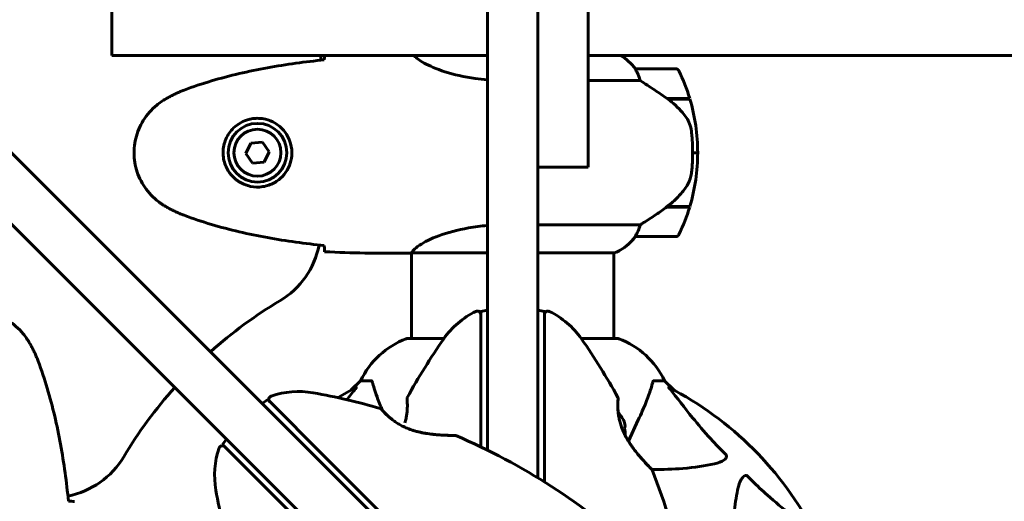
# Model space of a CAD drawing. Units: millimetres. Extents: x 961 to 11497, y -2274 to 9369.
# Drawn here: x 5532 to 5825, y 2692 to 2835 of the extents above; entities that cross this region are included whole.
import ezdxf

# ---------------------------------------------------------------- set-up
doc = ezdxf.new("R2010")
doc.units = ezdxf.units.MM
doc.header["$LTSCALE"] = 35
doc.layers.add('Widoczne (ISO)', color=7, linetype='Continuous', lineweight=60)

msp = doc.modelspace()

# ---------------------------------------------------------------- linework, layer by layer
at = {"layer": 'Widoczne (ISO)'}
for p, q in [((5670.9, 3085.77), (5670.9, 2712.93)), ((5700.9, 2794.41), (5700.9, 3062.51)), ((5685.9, 2712.93), (5685.9, 2974.1)), ((5643.4, 2681.38), (5428.58, 2896.2)), ((5417.97, 2885.59), (5632.79, 2670.77)), ((5558.98, 2824.77), (5558.98, 2843.77)), ((5559.02, 2824.77), (5558.98, 2824.77)), ((5559.02, 2824.77), (5662.54, 2824.77)), ((5621.25, 2823.35), (5621.25, 2824.77)), ((5670.9, 2824.77), (5662.54, 2824.77)), ((7061.62, 2824.77), (5700.9, 2824.77)), ((5727.05, 2820.77), (5715.05, 2820.77)), ((5700.9, 2817.25), (5716.46, 2817.25)), ((5724.35, 2811.97), (5731.16, 2811.97)), ((5724.43, 2811.91), (5724.43, 2811.97)), ((5724.63, 2811.77), (5731.22, 2811.77)), ((5724.92, 2811.77), (5724.92, 2811.97)), ((5725.14, 2811.97), (5725.14, 2811.77)), ((5725.67, 2811.77), (5725.67, 2811.97)), ((5725.72, 2811.77), (5725.72, 2811.97)), ((5725.99, 2811.97), (5725.99, 2811.77)), ((5726.1, 2811.77), (5726.1, 2811.97)), ((5600.45, 2798.63), (5598.95, 2795.5)), ((5603.9, 2798.89), (5600.45, 2798.63)), ((5605.86, 2796.03), (5603.9, 2798.89)), ((5598.95, 2795.5), (5600.91, 2792.64)), ((5604.36, 2792.91), (5605.86, 2796.03)), ((5732.05, 2795.77), (5733.55, 2795.77)), ((5733.55, 2795.77), (5732.05, 2795.77)), ((5600.91, 2792.64), (5604.36, 2792.91)), ((5700.9, 2794.41), (5700.9, 2791.45)), ((5685.9, 2791.45), (5700.9, 2791.45)), ((5724.35, 2779.57), (5724.16, 2779.57)), ((5731.16, 2779.57), (5724.35, 2779.57)), ((5724.43, 2779.57), (5724.43, 2779.76)), ((5731.22, 2779.77), (5724.45, 2779.77)), ((5724.92, 2779.57), (5724.92, 2779.77)), ((5725.14, 2779.77), (5725.14, 2779.57)), ((5725.67, 2779.57), (5725.67, 2779.77)), ((5725.72, 2779.57), (5725.72, 2779.77)), ((5725.99, 2779.77), (5725.99, 2779.57)), ((5726.1, 2779.57), (5726.1, 2779.77)), ((5716.46, 2774.28), (5685.9, 2774.28)), ((5715.05, 2770.77), (5727.05, 2770.77)), ((5645.96, 2765.77), (5647.71, 2765.77)), ((5648.25, 2740.36), (5648.25, 2765.85)), ((5648.3, 2765.86), (5670.9, 2765.86)), ((5685.9, 2765.86), (5708.81, 2765.86)), ((5708.55, 2740.36), (5708.55, 2765.86)), ((5668.9, 2748.45), (5670.9, 2748.8)), ((5685.9, 2748.8), (5687.9, 2748.45)), ((5668.9, 2748.45), (5668.9, 2739.03)), ((5687.9, 2739.03), (5687.9, 2748.45)), ((5657.96, 2740.36), (5647.1, 2740.36)), ((5709.7, 2740.36), (5698.84, 2740.36)), ((5668.9, 2739.03), (5668.9, 2733.6)), ((5687.9, 2733.6), (5687.9, 2739.03)), ((5668.9, 2733.6), (5668.9, 2708.05)), ((5687.9, 2697.58), (5687.9, 2733.6)), ((5633.1, 2727.77), (5630.36, 2725.02)), ((5630.36, 2725.02), (5633.1, 2727.77)), ((5636.27, 2727.77), (5633.1, 2727.77)), ((5720.54, 2727.77), (5723.7, 2727.77)), ((5726.45, 2725.02), (5723.7, 2727.77)), ((5723.7, 2727.77), (5726.45, 2725.02)), ((5603.78, 2721), (5605.44, 2722.16)), ((5612.11, 2715.5), (5605.44, 2722.16)), ((5615.94, 2711.66), (5612.11, 2715.5)), ((5712.91, 2709.76), (5715.85, 2716.07)), ((5592.01, 2708.73), (5593.17, 2710.39)), ((5645.46, 2682.15), (5615.94, 2711.66)), ((5670.9, 2707.08), (5670.9, 2712.93)), ((5685.9, 2712.93), (5685.9, 2698.82)), ((5592.01, 2708.73), (5598.67, 2702.07)), ((5598.67, 2702.07), (5602.51, 2698.23)), ((5602.51, 2698.23), (5632.02, 2668.71))]:
    msp.add_line(p, q, dxfattribs=at)
for radius in [8.75, 7]:
    msp.add_circle((5602.4, 2795.77), radius, dxfattribs=at)
for centre, radius, start, end in [((5702.31, 2811.06), 16, 37.3693, 58.978), ((5702.31, 2811.06), 16, 37.3693, 58.978), ((5715.05, 2819.77), 1, 90, 91.4176), ((5727.05, 2819.77), 1, 25.8148, 90), ((5677.44, 2795.77), 56.11, 16.7801, 25.8148), ((5677.44, 2795.77), 56.11, 0, 16.567), ((5677.44, 2795.77), 56.11, 343.433, 0), ((5677.44, 2795.77), 56.11, 334.1852, 343.2199), ((5702.31, 2780.48), 16, 293.9755, 322.6307), ((5702.31, 2780.48), 16, 295.9828, 322.6307), ((5715.05, 2771.77), 1, 268.5824, 270), ((5727.05, 2771.77), 1, 270, 334.1852), ((5596.25, 2773.07), 25, 300.8931, 348.8636), ((5678.4, 2635.77), 135, 120.8931, 131.8153), ((5667.9, 2747.55), 1, 0, 115.9445), ((5688.9, 2747.55), 1, 64.0555, 180), ((5678.4, 2725.97), 25, 115.9445, 145.1334), ((5678.4, 2725.97), 25, 34.8666, 64.0555), ((5655.63, 2716.93), 25, 110.8133, 154.3044), ((5655.63, 2716.93), 25, 110.8133, 154.3044), ((5647.1, 2739.36), 1, 90, 110.8133), ((5647.1, 2739.36), 1, 90, 110.8133), ((5817.12, 2629.32), 194.07, 145.1334, 151.2174), ((5539.69, 2629.32), 194.07, 28.7826, 34.8666), ((5709.7, 2739.36), 1, 69.1867, 90), ((5709.7, 2739.36), 1, 69.1867, 90), ((5701.17, 2716.93), 25, 25.6956, 69.1867), ((5701.17, 2716.93), 25, 25.6956, 69.1867), ((5678.4, 2635.77), 135, 138.1847, 149.1069), ((5678.4, 2635.77), 101.36, 117.3738, 120.9337), ((5678.4, 2635.77), 101.36, 27.3738, 62.6262), ((5606.79, 2722.23), 1, 109.0555, 225), ((5614.62, 2699.55), 25, 79.8666, 109.0555), ((5584.88, 2533.12), 194.07, 73.7826, 79.8666), ((5647.47, 2722.52), 0.5, 151.2174, 184.553), ((5709.34, 2722.52), 0.5, 355.447, 28.7826), ((5638.94, 2718.98), 0.5, 40.447, 73.7826), ((5702.74, 2711.77), 9.67, 20.9992, 42.4191), ((5702.74, 2711.77), 9.19, 358.403, 10.8643), ((5661.31, 2710.96), 0.5, 66.7412, 89.778), ((5584.88, 2533.12), 194.07, 47.662, 66.7412), ((5614.62, 2699.55), 25, 160.9445, 190.1334), ((5591.94, 2707.38), 1, 45, 160.9445), ((5541.1, 2717.92), 25, 281.1364, 329.1069), ((5719.48, 2701.02), 0.5, 21.7412, 44.778), ((5539.69, 2629.32), 194.07, 2.662, 21.7412), ((5781.05, 2729.29), 194.07, 190.1334, 196.2174)]:
    msp.add_arc(centre, radius, start, end, dxfattribs=at)
for centre, major_axis, ratio, start_param, end_param in [((5722.84, 2780.22), (-12.43, -8.81), 0.085282, 1.617053, 1.638924), ((5702.74, 2714.37), (9.19, 0), 0.5, 6.093567, 6.472804)]:
    msp.add_ellipse(centre, major_axis=major_axis, ratio=ratio, start_param=start_param, end_param=end_param, dxfattribs=at)
for points, knots in [([(5622.31, 2823.46), (5619.48, 2823.17), (5616.65, 2822.83), (5611, 2822.05), (5608.17, 2821.61), (5602.54, 2820.58), (5599.74, 2820.01), (5594.17, 2818.7), (5591.4, 2817.97), (5585.92, 2816.34), (5583.21, 2815.43), (5580.54, 2814.43)], [5.523572, 5.523572, 5.523572, 5.523572, 6.373336, 6.373336, 7.223204, 7.223204, 8.073072, 8.073072, 8.92294, 8.92294, 9.772808, 9.772808, 9.772808, 9.772808]), ([(5622.32, 2823.72), (5622.33, 2823.96), (5622.34, 2824.17), (5622.35, 2824.51), (5622.36, 2824.65), (5622.37, 2824.77)], [9.0036319, 9.0036319, 9.0036319, 9.0036319, 9.2941564, 9.2941564, 9.5112943, 9.5112943, 9.5112943, 9.5112943]), ([(5670.9, 2817.49), (5669.68, 2817.59), (5668.47, 2817.73), (5663.94, 2818.36), (5660.88, 2819.07), (5655.68, 2820.73), (5653.6, 2821.65), (5650.64, 2823.3), (5649.73, 2824.01), (5649.09, 2824.64), (5649.03, 2824.7), (5648.97, 2824.77)], [0.735413, 0.735413, 0.735413, 0.735413, 1.115261, 1.115261, 2.198537, 2.198537, 3.266815, 3.266815, 4.24236, 4.24236, 4.363026, 4.363026, 4.363026, 4.363026]), ([(5715.25, 2820.2), (5715.2, 2820.31), (5715.12, 2820.45), (5715.02, 2820.69), (5715.01, 2820.74), (5715.02, 2820.76), (5715.02, 2820.77), (5715.03, 2820.77), (5715.03, 2820.77), (5715.03, 2820.77)], [0, 0, 0, 0, 0.0649331, 0.0649331, 0.1383366, 0.1383366, 0.1704192, 0.1704192, 0.1962839, 0.1962839, 0.1962839, 0.1962839]), ([(5716.46, 2817.25), (5716.31, 2817.76), (5716.14, 2818.23), (5715.72, 2819.27), (5715.47, 2819.79), (5715.25, 2820.2)], [0.0001663, 0.0001663, 0.0001663, 0.0001663, 0.190884, 0.190884, 0.4484016, 0.4484016, 0.4484016, 0.4484016]), ([(5724.63, 2811.77), (5723.33, 2812.69), (5721.99, 2813.62), (5719.97, 2814.98), (5719.27, 2815.44), (5717.83, 2816.38), (5717.11, 2816.84), (5716.46, 2817.25)], [0, 0, 0, 0, 0.481827, 0.481827, 0.74882, 0.74882, 1.050013, 1.050013, 1.050013, 1.050013]), ([(5580.54, 2814.43), (5580.16, 2814.29), (5579.78, 2814.14), (5579.04, 2813.83), (5578.67, 2813.67), (5577.94, 2813.33), (5577.58, 2813.15), (5576.86, 2812.79), (5576.51, 2812.61), (5575.8, 2812.23), (5575.45, 2812.03), (5575.11, 2811.83)], [0, 0, 0, 0, 0.1171077, 0.1171077, 0.2342154, 0.2342154, 0.351323, 0.351323, 0.4684307, 0.4684307, 0.5855384, 0.5855384, 0.5855384, 0.5855384]), ([(5575.11, 2811.83), (5574.16, 2811.29), (5573.26, 2810.67), (5571.61, 2809.32), (5570.87, 2808.6), (5569.53, 2807.07), (5568.93, 2806.26), (5567.87, 2804.57), (5567.42, 2803.69), (5566.66, 2801.89), (5566.36, 2800.97), (5565.9, 2799.07), (5565.75, 2798.11), (5565.6, 2796.18), (5565.6, 2795.22), (5565.76, 2793.3), (5565.92, 2792.34), (5566.39, 2790.46), (5566.7, 2789.54), (5567.46, 2787.76), (5567.91, 2786.9), (5568.96, 2785.24), (5569.55, 2784.44), (5570.86, 2782.95), (5571.58, 2782.26), (5573.21, 2780.9), (5574.14, 2780.26), (5575.11, 2779.7)], [0, 0, 0, 0, 0.309737, 0.309737, 0.601073, 0.601073, 0.885288, 0.885288, 1.162586, 1.162586, 1.437627, 1.437627, 1.709863, 1.709863, 1.980965, 1.980965, 2.253779, 2.253779, 2.525671, 2.525671, 2.801201, 2.801201, 3.078831, 3.078831, 3.362527, 3.362527, 3.680704, 3.680704, 3.680704, 3.680704]), ([(5730.2, 2806.2), (5729.83, 2806.71), (5729.44, 2807.22), (5727.72, 2809.28), (5726.22, 2810.64), (5724.63, 2811.77)], [0.5724832, 0.5724832, 0.5724832, 0.5724832, 0.6422282, 0.6422282, 0.8608733, 0.8608733, 0.8608733, 0.8608733]), ([(5602.77, 2806.01), (5603.46, 2805.99), (5604.13, 2805.89), (5605.8, 2805.5), (5606.75, 2805.11), (5608.12, 2804.29), (5608.59, 2803.96), (5609.91, 2802.84), (5610.67, 2801.95), (5611.71, 2800.15), (5612.05, 2799.34), (5612.6, 2797.32), (5612.72, 2796.08), (5612.52, 2793.83), (5612.27, 2792.84), (5611.51, 2790.93), (5610.97, 2790.05), (5609.68, 2788.48), (5608.94, 2787.81), (5607.64, 2786.94), (5607.14, 2786.66), (5606.1, 2786.19), (5605.55, 2786), (5604.35, 2785.68), (5603.67, 2785.57), (5601.85, 2785.47), (5600.66, 2785.59), (5598.68, 2786.18), (5597.89, 2786.53), (5596.16, 2787.56), (5595.28, 2788.3), (5593.94, 2789.9), (5593.44, 2790.71), (5592.51, 2792.77), (5592.2, 2794.1), (5592.11, 2796.74), (5592.33, 2798.1), (5593.26, 2800.6), (5594, 2801.79), (5595.93, 2803.86), (5597.2, 2804.72), (5599.65, 2805.71), (5600.78, 2805.95), (5602.17, 2806.02), (5602.47, 2806.02), (5602.77, 2806.01)], [-6.909916, -6.909916, -6.909916, -6.909916, -6.678187, -6.678187, -6.307421, -6.307421, -6.099272, -6.099272, -5.691755, -5.691755, -5.410793, -5.410793, -5.04443, -5.04443, -4.733913, -4.733913, -4.389128, -4.389128, -4.031248, -4.031248, -3.824879, -3.824879, -3.618512, -3.618512, -3.383004, -3.383004, -3.001582, -3.001582, -2.738223, -2.738223, -2.395647, -2.395647, -2.112934, -2.112934, -1.715272, -1.715272, -1.315068, -1.315068, -0.909692, -0.909692, -0.460238, -0.460238, -0.101058, -0.101058, 0, 0, 0, 0]), ([(5730.2, 2806.2), (5730.58, 2805.65), (5730.9, 2805.04), (5731.41, 2803.68), (5731.58, 2802.95), (5731.67, 2802.17)], [0, 0, 0, 0, 0.2223532, 0.2223532, 0.4551306, 0.4551306, 0.4551306, 0.4551306]), ([(5731.75, 2790.08), (5731.77, 2790.25), (5731.79, 2790.44), (5731.84, 2790.97), (5731.87, 2791.33), (5731.93, 2792.13), (5731.96, 2792.56), (5732.01, 2793.51), (5732.03, 2794.01), (5732.05, 2794.95), (5732.05, 2795.36), (5732.05, 2795.77), (5732.05, 2796.04), (5732.05, 2796.31), (5732.04, 2797), (5732.03, 2797.41), (5732.01, 2798.01), (5732, 2798.23), (5731.97, 2798.82), (5731.95, 2799.18), (5731.9, 2799.77), (5731.88, 2800.02), (5731.83, 2800.61), (5731.81, 2800.92), (5731.75, 2801.46), (5731.73, 2801.69), (5731.69, 2801.99), (5731.68, 2802.09), (5731.67, 2802.17)], [6.914575, 6.914575, 6.914575, 6.914575, 7.025602, 7.025602, 7.185634, 7.185634, 7.334276, 7.334276, 7.470354, 7.470354, 7.570079, 7.570079, 7.570079, 7.635772, 7.635772, 7.74088, 7.74088, 7.801274, 7.801274, 7.91791, 7.91791, 8.016058, 8.016058, 8.170389, 8.170389, 8.327265, 8.327265, 8.406835, 8.406835, 8.406835, 8.406835]), ([(5730.4, 2786.02), (5730.55, 2786.26), (5730.69, 2786.5), (5730.94, 2787.01), (5731.05, 2787.27), (5731.26, 2787.81), (5731.35, 2788.08), (5731.5, 2788.64), (5731.57, 2788.93), (5731.68, 2789.5), (5731.72, 2789.79), (5731.75, 2790.08)], [0, 0, 0, 0, 0.0831461, 0.0831461, 0.1662923, 0.1662923, 0.2494384, 0.2494384, 0.3325845, 0.3325845, 0.4157306, 0.4157306, 0.4157306, 0.4157306]), ([(5724.44, 2779.76), (5724.92, 2780.11), (5725.39, 2780.47), (5726.3, 2781.23), (5726.74, 2781.63), (5727.57, 2782.44), (5727.97, 2782.86), (5728.73, 2783.73), (5729.09, 2784.17), (5729.78, 2785.08), (5730.1, 2785.55), (5730.4, 2786.02)], [0, 0, 0, 0, 0.1751235, 0.1751235, 0.3502469, 0.3502469, 0.5253704, 0.5253704, 0.7004938, 0.7004938, 0.8756173, 0.8756173, 0.8756173, 0.8756173]), ([(5575.11, 2779.7), (5575.45, 2779.5), (5575.8, 2779.31), (5576.51, 2778.93), (5576.86, 2778.74), (5577.58, 2778.38), (5577.94, 2778.21), (5578.67, 2777.87), (5579.04, 2777.71), (5579.78, 2777.4), (5580.16, 2777.25), (5580.54, 2777.1)], [0, 0, 0, 0, 0.1171077, 0.1171077, 0.2342154, 0.2342154, 0.351323, 0.351323, 0.4684307, 0.4684307, 0.5855384, 0.5855384, 0.5855384, 0.5855384]), ([(5716.46, 2774.28), (5716.77, 2774.48), (5717.09, 2774.69), (5718.57, 2775.63), (5719.84, 2776.46), (5722.2, 2778.06), (5723.29, 2778.81), (5724.35, 2779.57)], [-2.553905, -2.553905, -2.553905, -2.553905, -2.410923, -2.410923, -1.933986, -1.933986, -1.54469, -1.54469, -1.54469, -1.54469]), ([(5580.54, 2777.1), (5583.21, 2776.1), (5585.92, 2775.2), (5591.4, 2773.57), (5594.17, 2772.84), (5599.74, 2771.53), (5602.54, 2770.95), (5608.17, 2769.93), (5611, 2769.48), (5616.65, 2768.7), (5619.48, 2768.37), (5622.31, 2768.08)], [0, 0, 0, 0, 0.849868, 0.849868, 1.699736, 1.699736, 2.549604, 2.549604, 3.399472, 3.399472, 4.249236, 4.249236, 4.249236, 4.249236]), ([(5648.3, 2765.86), (5648.4, 2766.01), (5648.56, 2766.32), (5649.33, 2767.16), (5649.87, 2767.63), (5652.07, 2769.12), (5654.09, 2770.14), (5658.95, 2771.93), (5661.94, 2772.75), (5667.09, 2773.64), (5668.97, 2773.89), (5670.9, 2774.05)], [0.437394, 0.437394, 0.437394, 0.437394, 1.335665, 1.335665, 2.108644, 2.108644, 3.44936, 3.44936, 4.840595, 4.840595, 5.581029, 5.581029, 5.581029, 5.581029]), ([(5715.25, 2771.33), (5715.42, 2771.66), (5715.62, 2772.06), (5716.04, 2773.03), (5716.26, 2773.64), (5716.46, 2774.28)], [0, 0, 0, 0, 0.2028161, 0.2028161, 0.4461333, 0.4461333, 0.4461333, 0.4461333]), ([(5715.03, 2770.77), (5715.03, 2770.77), (5715.02, 2770.77), (5715.02, 2770.78), (5715.01, 2770.79), (5715.04, 2770.89), (5715.06, 2770.95), (5715.14, 2771.11), (5715.18, 2771.21), (5715.25, 2771.33)], [0, 0, 0, 0, 0.0892681, 0.0892681, 0.2434802, 0.2434802, 0.344433, 0.344433, 0.4329441, 0.4329441, 0.4329441, 0.4329441]), ([(5622.4, 2766.23), (5622.38, 2766.46), (5622.37, 2766.77), (5622.34, 2767.36), (5622.33, 2767.58), (5622.32, 2767.81)], [34.7828406, 34.7828406, 34.7828406, 34.7828406, 35.3783959, 35.3783959, 35.6691337, 35.6691337, 35.6691337, 35.6691337]), ([(5648.3, 2765.86), (5648.04, 2765.8), (5647.83, 2765.77), (5647.71, 2765.77), (5647.71, 2765.77), (5647.71, 2765.77)], [2.9230718, 2.9230718, 2.9230718, 2.9230718, 3.1347187, 3.1347187, 3.136385, 3.136385, 3.136385, 3.136385]), ([(5534.47, 2739.06), (5533.93, 2740.01), (5533.3, 2740.91), (5531.95, 2742.56), (5531.23, 2743.3), (5529.7, 2744.64), (5528.9, 2745.24), (5527.21, 2746.3), (5526.33, 2746.75), (5524.52, 2747.51), (5523.6, 2747.81), (5521.71, 2748.27), (5520.75, 2748.42), (5518.82, 2748.57), (5517.86, 2748.57), (5515.94, 2748.41), (5514.98, 2748.25), (5513.1, 2747.78), (5512.18, 2747.47), (5510.4, 2746.71), (5509.53, 2746.26), (5507.87, 2745.21), (5507.08, 2744.62), (5505.59, 2743.31), (5504.89, 2742.59), (5503.53, 2740.96), (5502.89, 2740.03), (5502.34, 2739.06)], [0, 0, 0, 0, 0.309737, 0.309737, 0.601073, 0.601073, 0.885288, 0.885288, 1.162586, 1.162586, 1.437627, 1.437627, 1.709863, 1.709863, 1.980965, 1.980965, 2.253779, 2.253779, 2.525671, 2.525671, 2.801201, 2.801201, 3.078831, 3.078831, 3.362527, 3.362527, 3.680704, 3.680704, 3.680704, 3.680704]), ([(5537.07, 2733.63), (5536.92, 2734.01), (5536.77, 2734.39), (5536.46, 2735.13), (5536.3, 2735.5), (5535.96, 2736.23), (5535.79, 2736.59), (5535.43, 2737.31), (5535.24, 2737.66), (5534.86, 2738.37), (5534.67, 2738.72), (5534.47, 2739.06)], [0, 0, 0, 0, 0.1171077, 0.1171077, 0.2342154, 0.2342154, 0.351323, 0.351323, 0.4684307, 0.4684307, 0.5855384, 0.5855384, 0.5855384, 0.5855384]), ([(5546.09, 2691.86), (5545.8, 2694.69), (5545.47, 2697.52), (5544.69, 2703.17), (5544.24, 2706), (5543.22, 2711.63), (5542.64, 2714.43), (5541.33, 2720), (5540.6, 2722.77), (5538.97, 2728.25), (5538.07, 2730.96), (5537.07, 2733.63)], [5.523572, 5.523572, 5.523572, 5.523572, 6.373336, 6.373336, 7.223204, 7.223204, 8.073072, 8.073072, 8.92294, 8.92294, 9.772808, 9.772808, 9.772808, 9.772808]), ([(5631.8, 2725.78), (5631.84, 2725.8), (5631.87, 2725.81), (5631.89, 2725.79), (5631.88, 2725.76), (5631.84, 2725.67), (5631.79, 2725.61), (5631.69, 2725.48), (5631.64, 2725.41), (5631.59, 2725.34)], [0.66790836, 0.66790836, 0.66790836, 0.66790836, 0.68756319, 0.68756319, 0.70698655, 0.70698655, 0.72910654, 0.72910654, 0.74763999, 0.74763999, 0.74763999, 0.74763999]), ([(5636.66, 2727.26), (5636.61, 2727.42), (5636.57, 2727.56), (5636.44, 2727.73), (5636.37, 2727.77), (5636.27, 2727.77)], [0, 0, 0, 0, 0.1541752, 0.1541752, 0.2866473, 0.2866473, 0.2866473, 0.2866473]), ([(5636.66, 2727.26), (5636.93, 2726.23), (5637.33, 2724.83), (5638.48, 2721.69), (5639.05, 2720.33), (5639.67, 2718.9)], [-2.891192, -2.891192, -2.891192, -2.891192, -1.528318, -1.528318, -0.596697, -0.596697, -0.596697, -0.596697]), ([(5715.85, 2716.07), (5716.69, 2717.88), (5717.46, 2719.6), (5718.7, 2722.67), (5719.2, 2724.04), (5719.8, 2725.99), (5719.99, 2726.66), (5720.15, 2727.26)], [-2.923859, -2.923859, -2.923859, -2.923859, -1.830403, -1.830403, -0.841646, -0.841646, -0.273627, -0.273627, -0.273627, -0.273627]), ([(5720.54, 2727.77), (5720.46, 2727.77), (5720.4, 2727.74), (5720.26, 2727.61), (5720.2, 2727.47), (5720.15, 2727.26)], [0, 0, 0, 0, 0.0651008, 0.0651008, 0.1767336, 0.1767336, 0.1767336, 0.1767336]), ([(5725.22, 2725.34), (5725.21, 2725.35), (5725.21, 2725.35), (5725.1, 2725.48), (5725.02, 2725.6), (5724.94, 2725.74), (5724.92, 2725.77), (5724.93, 2725.81), (5724.95, 2725.81), (5724.99, 2725.79), (5725, 2725.79), (5725.01, 2725.78)], [0.8751293, 0.8751293, 0.8751293, 0.8751293, 0.8786792, 0.8786792, 0.9337906, 0.9337906, 0.9692974, 0.9692974, 1.0016433, 1.0016433, 1.0082698, 1.0082698, 1.0082698, 1.0082698]), ([(5725.22, 2725.34), (5727.39, 2722.66), (5729.63, 2719.71), (5733.68, 2714.69), (5735.46, 2712.58), (5738.87, 2708.85), (5740.35, 2707.33), (5741.88, 2705.83)], [-3.381637, -3.381637, -3.381637, -3.381637, -2.051466, -2.051466, -1.136841, -1.136841, -0.473976, -0.473976, -0.473976, -0.473976]), ([(5646.35, 2715.22), (5646.41, 2715.44), (5646.47, 2715.66), (5646.63, 2716.33), (5646.71, 2716.77), (5646.86, 2717.62), (5646.91, 2718.04), (5646.99, 2718.85), (5647.01, 2719.24), (5647.05, 2719.97), (5647.05, 2720.32), (5647.05, 2720.95), (5647.04, 2721.23), (5647.02, 2721.71), (5647.01, 2721.91), (5646.99, 2722.21), (5646.98, 2722.31), (5646.97, 2722.44), (5646.97, 2722.48), (5646.97, 2722.48)], [-2.974362, -2.974362, -2.974362, -2.974362, -2.903662, -2.903662, -2.75807, -2.75807, -2.610572, -2.610572, -2.457406, -2.457406, -2.297033, -2.297033, -2.133025, -2.133025, -1.965731, -1.965731, -1.82289, -1.82289, -1.680048, -1.680048, -1.680048, -1.680048]), ([(5709.87, 2718.29), (5709.87, 2718.34), (5709.86, 2718.39), (5709.82, 2718.85), (5709.79, 2719.24), (5709.76, 2719.97), (5709.75, 2720.32), (5709.76, 2720.95), (5709.77, 2721.23), (5709.79, 2721.71), (5709.8, 2721.91), (5709.82, 2722.21), (5709.82, 2722.31), (5709.83, 2722.44), (5709.84, 2722.48), (5709.84, 2722.48)], [-2.6291654, -2.6291654, -2.6291654, -2.6291654, -2.610572, -2.610572, -2.457406, -2.457406, -2.2970326, -2.2970326, -2.1330247, -2.1330247, -1.9657314, -1.9657314, -1.8228899, -1.8228899, -1.6800483, -1.6800483, -1.6800483, -1.6800483]), ([(5709.84, 2722.48), (5709.84, 2722.48), (5709.83, 2722.43), (5709.82, 2722.25), (5709.81, 2722.11), (5709.79, 2721.75), (5709.78, 2721.53), (5709.76, 2720.99), (5709.75, 2720.69), (5709.76, 2720.01), (5709.77, 2719.64), (5709.82, 2718.85), (5709.85, 2718.43), (5709.96, 2717.57), (5710.03, 2717.13), (5710.2, 2716.24), (5710.3, 2715.79), (5710.55, 2714.87), (5710.7, 2714.41), (5711.03, 2713.48), (5711.22, 2713), (5711.66, 2712.02), (5711.91, 2711.52), (5712.47, 2710.47), (5712.8, 2709.93), (5713.51, 2708.8), (5713.91, 2708.23), (5714.77, 2707.06), (5715.23, 2706.47), (5715.91, 2705.64), (5716.14, 2705.37), (5716.58, 2704.86), (5716.79, 2704.61), (5717.39, 2703.94), (5717.76, 2703.54), (5718.39, 2702.86), (5718.66, 2702.58), (5719.09, 2702.14), (5719.26, 2701.96), (5719.53, 2701.69), (5719.63, 2701.58), (5719.79, 2701.42), (5719.84, 2701.37), (5719.84, 2701.37)], [-1.680048, -1.680048, -1.680048, -1.680048, -1.516036, -1.516036, -1.349931, -1.349931, -1.182492, -1.182492, -1.016732, -1.016732, -0.853593, -0.853593, -0.695436, -0.695436, -0.544543, -0.544543, -0.397581, -0.397581, -0.252375, -0.252375, -0.10089, -0.10089, 0.063714, 0.063714, 0.249174, 0.249174, 0.460411, 0.460411, 0.696489, 0.696489, 0.814568, 0.814568, 0.928117, 0.928117, 1.142095, 1.142095, 1.321936, 1.321936, 1.474461, 1.474461, 1.607979, 1.607979, 1.77459, 1.77459, 1.77459, 1.77459]), ([(5661.31, 2711.46), (5661.31, 2711.46), (5661.28, 2711.46), (5661.15, 2711.46), (5661.05, 2711.46), (5660.79, 2711.46), (5660.62, 2711.46), (5660.19, 2711.47), (5659.94, 2711.47), (5659.33, 2711.48), (5658.97, 2711.49), (5658.14, 2711.53), (5657.66, 2711.55), (5656.56, 2711.61), (5655.94, 2711.66), (5654.58, 2711.79), (5653.84, 2711.88), (5652.71, 2712.05), (5652.33, 2712.11), (5651.58, 2712.25), (5651.21, 2712.32), (5650.15, 2712.56), (5649.45, 2712.74), (5648.17, 2713.15), (5647.59, 2713.35), (5646.52, 2713.79), (5646.03, 2714.02), (5645.12, 2714.48), (5644.7, 2714.72), (5643.91, 2715.2), (5643.54, 2715.45), (5642.83, 2715.96), (5642.49, 2716.21), (5641.87, 2716.73), (5641.58, 2716.98), (5641.04, 2717.48), (5640.79, 2717.72), (5640.34, 2718.17), (5640.15, 2718.37), (5639.82, 2718.73), (5639.69, 2718.88), (5639.49, 2719.1), (5639.43, 2719.18), (5639.34, 2719.28), (5639.32, 2719.31), (5639.32, 2719.31)], [-5.135325, -5.135325, -5.135325, -5.135325, -5.01869, -5.01869, -4.899461, -4.899461, -4.77145, -4.77145, -4.630815, -4.630815, -4.470475, -4.470475, -4.284616, -4.284616, -4.07056, -4.07056, -3.834097, -3.834097, -3.716513, -3.716513, -3.603757, -3.603757, -3.391802, -3.391802, -3.211601, -3.211601, -3.051451, -3.051451, -2.903662, -2.903662, -2.75807, -2.75807, -2.610572, -2.610572, -2.457406, -2.457406, -2.297033, -2.297033, -2.133025, -2.133025, -1.965731, -1.965731, -1.82289, -1.82289, -1.680048, -1.680048, -1.680048, -1.680048]), ([(5639.32, 2719.31), (5639.32, 2719.31), (5639.35, 2719.27), (5639.46, 2719.14), (5639.55, 2719.03), (5639.79, 2718.76), (5639.95, 2718.59), (5640.31, 2718.2), (5640.52, 2717.98), (5641.01, 2717.51), (5641.28, 2717.25), (5641.8, 2716.79), (5642.04, 2716.58), (5642.3, 2716.37)], [-1.6800483, -1.6800483, -1.6800483, -1.6800483, -1.5160361, -1.5160361, -1.3499306, -1.3499306, -1.1824924, -1.1824924, -1.0167321, -1.0167321, -0.8535927, -0.8535927, -0.7316399, -0.7316399, -0.7316399, -0.7316399]), ([(5648.55, 2713.03), (5648.72, 2712.97), (5648.89, 2712.92), (5649.67, 2712.69), (5650.28, 2712.53), (5651.59, 2712.24), (5652.28, 2712.11), (5653.7, 2711.89), (5654.45, 2711.8), (5655.52, 2711.7), (5655.87, 2711.67), (5656.55, 2711.62), (5656.87, 2711.6), (5657.76, 2711.54), (5658.31, 2711.52), (5659.24, 2711.49), (5659.62, 2711.48), (5660.24, 2711.46), (5660.49, 2711.46), (5660.87, 2711.46), (5661.01, 2711.46), (5661.25, 2711.46), (5661.31, 2711.46), (5661.31, 2711.46)], [0.011033, 0.011033, 0.011033, 0.011033, 0.063714, 0.063714, 0.249174, 0.249174, 0.460411, 0.460411, 0.696489, 0.696489, 0.814568, 0.814568, 0.928117, 0.928117, 1.142095, 1.142095, 1.321936, 1.321936, 1.474461, 1.474461, 1.607979, 1.607979, 1.77459, 1.77459, 1.77459, 1.77459]), ([(5719.84, 2701.37), (5719.84, 2701.37), (5719.82, 2701.39), (5719.72, 2701.49), (5719.65, 2701.56), (5719.47, 2701.75), (5719.35, 2701.87), (5719.05, 2702.17), (5718.87, 2702.36), (5718.46, 2702.79), (5718.21, 2703.05), (5717.64, 2703.66), (5717.32, 2704.02), (5716.59, 2704.85), (5716.18, 2705.32), (5715.32, 2706.37), (5714.85, 2706.95), (5714.17, 2707.88), (5713.95, 2708.19), (5713.51, 2708.82), (5713.31, 2709.13), (5712.73, 2710.05), (5712.36, 2710.67), (5711.99, 2711.38), (5711.96, 2711.45), (5711.92, 2711.51)], [-5.135325, -5.135325, -5.135325, -5.135325, -5.01869, -5.01869, -4.899461, -4.899461, -4.77145, -4.77145, -4.630815, -4.630815, -4.470475, -4.470475, -4.284616, -4.284616, -4.07056, -4.07056, -3.834097, -3.834097, -3.716513, -3.716513, -3.603757, -3.603757, -3.391802, -3.391802, -3.370188, -3.370188, -3.370188, -3.370188]), ([(5741.88, 2705.83), (5741.89, 2705.83), (5741.89, 2705.82), (5741.95, 2705.76), (5741.99, 2705.71), (5742.06, 2705.6), (5742.09, 2705.55), (5742.13, 2705.4), (5742.14, 2705.32), (5742.14, 2705.09), (5742.09, 2704.96), (5741.96, 2704.68), (5741.84, 2704.54), (5741.72, 2704.42), (5741.28, 2703.98), (5740.5, 2703.55), (5739.1, 2703.13), (5738.84, 2703.07), (5738.57, 2703)], [3.5334714, 3.5334714, 3.5334714, 3.5334714, 3.5360525, 3.5360525, 3.5562458, 3.5562458, 3.5793269, 3.5793269, 3.6167663, 3.6167663, 3.6956214, 3.6956214, 3.804605, 3.804605, 3.804605, 4.1935737, 4.1935737, 4.2774028, 4.2774028, 4.2774028, 4.2774028]), ([(5738.57, 2703), (5735.73, 2702.34), (5732.59, 2701.89), (5726.26, 2701.38), (5723.19, 2701.28), (5719.92, 2701.26)], [-5.840535, -5.840535, -5.840535, -5.840535, -4.312486, -4.312486, -3.048199, -3.048199, -3.048199, -3.048199]), ([(5745.64, 2695.94), (5746.01, 2697.51), (5746.52, 2698.55), (5747.05, 2699.09), (5747.27, 2699.3), (5747.49, 2699.44), (5747.8, 2699.51), (5747.91, 2699.52), (5748.1, 2699.48), (5748.17, 2699.46), (5748.3, 2699.39), (5748.36, 2699.35), (5748.43, 2699.28), (5748.45, 2699.27), (5748.47, 2699.25)], [4.2161666, 4.2161666, 4.2161666, 4.2161666, 4.692072, 4.692072, 4.692072, 4.8854145, 4.8854145, 4.96663, 4.96663, 5.010038, 5.010038, 5.039388, 5.039388, 5.0498949, 5.0498949, 5.0498949, 5.0498949]), ([(5748.47, 2699.25), (5748.87, 2698.83), (5749.28, 2698.42), (5751.24, 2696.47), (5752.77, 2695.04), (5758.94, 2689.55), (5763.51, 2686.19), (5767.97, 2682.59)], [-3.292921, -3.292921, -3.292921, -3.292921, -3.092582, -3.092582, -2.344532, -2.344532, -0.096806, -0.096806, -0.096806, -0.096806]), ([(5744.07, 2666.39), (5744.01, 2668.37), (5743.96, 2670.29), (5743.82, 2678.53), (5743.94, 2684.22), (5744.77, 2691.57), (5745.14, 2693.81), (5745.64, 2695.94)], [-7.441453, -7.441453, -7.441453, -7.441453, -6.631063, -6.631063, -3.871284, -3.871284, -2.578772, -2.578772, -2.578772, -2.578772]), ([(5546.36, 2691.85), (5546.59, 2691.84), (5546.81, 2691.83), (5547.4, 2691.81), (5547.71, 2691.79), (5547.94, 2691.77)], [9.0036319, 9.0036319, 9.0036319, 9.0036319, 9.2941564, 9.2941564, 9.8897117, 9.8897117, 9.8897117, 9.8897117])]:
    msp.add_open_spline(points, degree=3, knots=knots, dxfattribs=at)
for points in [[(5622.31, 2823.43), (5622.31, 2823.53), (5622.32, 2823.63), (5622.32, 2823.72)], [(5622.32, 2767.81), (5622.32, 2767.91), (5622.31, 2768.01), (5622.31, 2768.11)], [(5622.4, 2766.23), (5630.5, 2765.85), (5638.47, 2765.77), (5645.96, 2765.77)], [(5645.96, 2765.77), (5638.47, 2765.77), (5630.5, 2765.85), (5622.4, 2766.23)], [(5629.01, 2722.1), (5629.87, 2723.19), (5630.72, 2724.27), (5631.59, 2725.34)], [(5546.06, 2691.86), (5546.16, 2691.86), (5546.26, 2691.85), (5546.36, 2691.85)]]:
    msp.add_open_spline(points, degree=3, dxfattribs=at)

doc.saveas('drawing.dxf')
